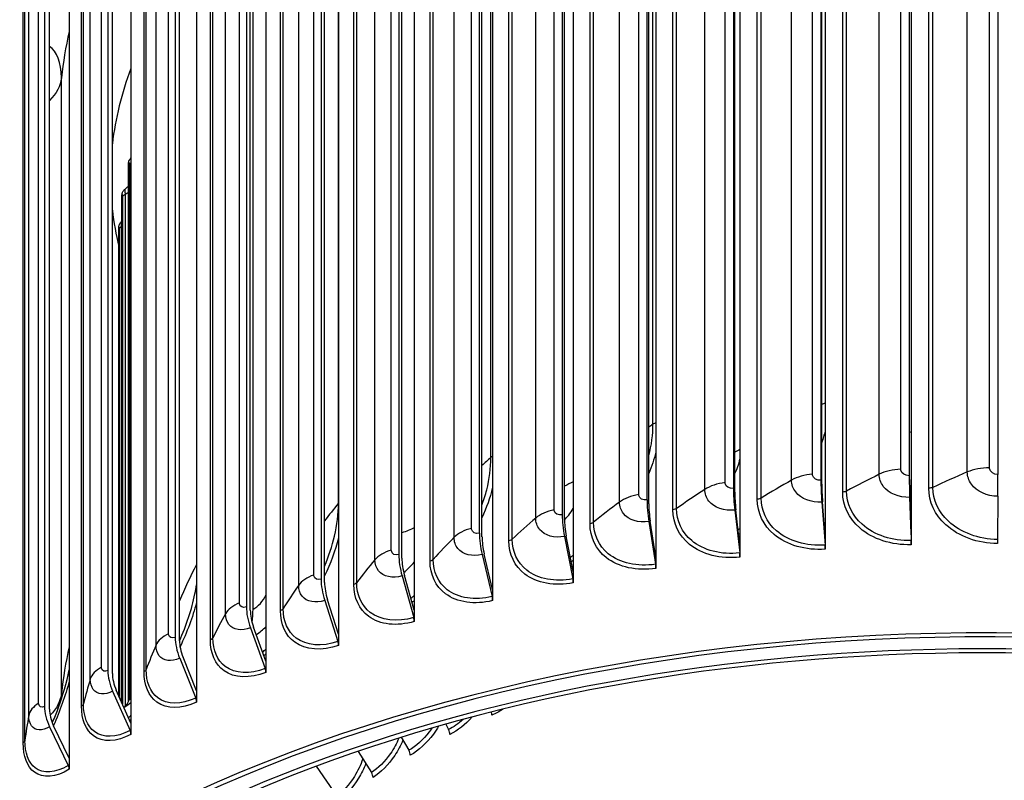
# Model space of a CAD drawing. Units: inches. Extents: x 0.5 to 67.5, y 1.5 to 42.5.
# Drawn here: x 9.9 to 13.5, y 33.5 to 36.3 of the extents above; entities that cross this region are included whole.
import ezdxf

# ---------------------------------------------------------------- set-up
doc = ezdxf.new("R2010")
doc.units = ezdxf.units.IN
doc.header["$LTSCALE"] = 4
doc.header["$MEASUREMENT"] = 0
doc.layers.add('Visible (ANSI)', color=7, linetype='Continuous')
doc.layers.add('Visible Narrow (ANSI)', color=7, linetype='Continuous')

msp = doc.modelspace()

# ---------------------------------------------------------------- linework, layer by layer
at = {"layer": 'Visible (ANSI)'}
for p, q in [((13.1442, 37.7246), (13.1442, 34.6546)), ((13.1512, 37.7156), (13.1512, 34.4437)), ((13.4676, 37.7287), (13.4676, 34.6587)), ((12.5027, 37.6781), (12.5027, 34.6081)), ((12.822, 37.7077), (12.822, 34.6377)), ((12.8252, 34.6233), (12.8252, 37.6934)), ((12.8376, 37.6992), (12.8376, 34.4273)), ((13.1456, 34.6402), (13.1456, 37.7102)), ((12.5075, 34.5939), (12.5075, 37.6639)), ((12.5267, 37.6704), (12.5267, 34.3985)), ((12.1875, 37.636), (12.1875, 34.566)), ((12.194, 34.552), (12.194, 37.622)), ((12.2199, 37.6294), (12.2199, 34.3574)), ((11.8781, 37.5815), (11.8781, 34.5115)), ((11.9187, 37.5763), (11.9187, 34.3044)), ((11.8862, 34.4978), (11.8862, 37.5679)), ((11.5759, 37.5149), (11.5759, 34.4449)), ((11.5856, 34.4316), (11.5856, 37.5016)), ((11.6245, 37.5115), (11.6245, 34.2396)), ((11.2823, 37.4366), (11.2823, 34.3666)), ((11.3387, 37.4352), (11.3387, 34.1633)), ((11.2935, 34.3537), (11.2935, 37.4237)), ((10.9986, 37.3468), (10.9986, 34.2768)), ((11.0114, 34.2644), (11.0114, 37.3344)), ((11.0625, 37.3479), (11.0625, 34.0759)), ((10.7263, 37.2461), (10.7263, 34.176)), ((10.7974, 37.2498), (10.7974, 33.9778)), ((10.7405, 34.1641), (10.7405, 37.2342)), ((10.5445, 37.1414), (10.5445, 33.8695)), ((10.4665, 37.1348), (10.4665, 34.0647)), ((10.4821, 34.0535), (10.4821, 37.1235)), ((10.2206, 37.0135), (10.2206, 33.9435)), ((10.2374, 33.9328), (10.2374, 37.0028)), ((10.3051, 37.0234), (10.3051, 33.7514)), ((10.0802, 36.8961), (10.0802, 33.6242)), ((9.9895, 36.8828), (9.9895, 33.8127)), ((10.0076, 33.8028), (10.0076, 36.8728)), ((10.7504, 34.1678), (10.7504, 36.5356)), ((10.296, 33.8301), (10.296, 35.7938)), ((10.2719, 33.8263), (10.2719, 35.6761)), ((10.261, 33.8507), (10.261, 35.5579)), ((12.8253, 34.5585), (12.837, 34.4014)), ((12.8376, 34.4273), (12.8278, 34.5592)), ((13.1457, 34.5753), (13.151, 34.4178)), ((13.1512, 34.4437), (13.1468, 34.5759)), ((13.4673, 34.5794), (13.4661, 34.4218)), ((12.5077, 34.529), (12.5258, 34.3725)), ((12.5267, 34.3985), (12.5115, 34.5299)), ((12.1943, 34.4871), (12.2186, 34.3315)), ((12.2199, 34.3574), (12.1995, 34.4882)), ((11.8866, 34.433), (11.9171, 34.2784)), ((11.9187, 34.3044), (11.8931, 34.4342)), ((12.8376, 34.4273), (12.8376, 34.3863)), ((13.1512, 34.4437), (13.1512, 34.4028)), ((12.5267, 34.3985), (12.5267, 34.3575)), ((11.586, 34.3668), (11.6226, 34.2135)), ((11.6245, 34.2396), (11.5938, 34.3683)), ((12.2199, 34.3574), (12.2199, 34.3165)), ((11.9187, 34.3044), (11.9187, 34.2635)), ((11.294, 34.2888), (11.3364, 34.1371)), ((11.3387, 34.1633), (11.3031, 34.2907)), ((11.6245, 34.2396), (11.6245, 34.1987)), ((11.012, 34.1996), (11.06, 34.0497)), ((11.0625, 34.0759), (11.0222, 34.2018)), ((11.3387, 34.1633), (11.3387, 34.1224)), ((10.7411, 34.0994), (10.7946, 33.9515)), ((10.7974, 33.9778), (10.7525, 34.102)), ((11.0625, 34.0759), (11.0625, 34.035)), ((10.4828, 33.9887), (10.5414, 33.843)), ((10.5445, 33.8695), (10.4953, 33.9918)), ((10.7974, 33.9778), (10.7974, 33.9369)), ((10.3051, 33.7514), (10.2517, 33.8717)), ((10.5445, 33.8695), (10.5445, 33.8286)), ((10.2382, 33.8681), (10.3017, 33.7248)), ((10.2799, 33.8082), (10.2824, 33.8111)), ((10.0084, 33.7381), (10.0766, 33.5974)), ((10.0802, 33.6242), (10.0229, 33.7423)), ((10.3051, 33.7514), (10.3051, 33.7105)), ((11.4535, 33.7481), (11.4639, 33.7285)), ((11.2911, 33.7001), (11.3187, 33.6526)), ((10.0802, 33.6242), (10.0802, 33.5833)), ((11.1335, 33.6488), (11.1825, 33.5713)), ((10.9808, 33.5943), (11.0557, 33.4851))]:
    msp.add_line(p, q, dxfattribs=at)
for centre, major_axis, ratio, start_param, end_param in [((10.3207, 35.7916), (-0.0242, 0.0063), 0.80728, 0, 0.208802), ((10.2968, 35.6749), (-0.0247, 0.0037), 0.813531, 0, 0.11985), ((10.286, 35.5576), (-0.025, 0.0009), 0.816331, 0, 0.028446), ((12.8384, 34.5622), (0.0095, -0.1314), 0.101668, 4.093221, 4.733592), ((13.1516, 34.5786), (0.0043, -0.1317), 0.046003, 4.09616, 4.73653), ((13.1516, 34.5786), (-0.0035, 0.1067), 0.046003, 0.954567, 1.594937), ((13.466, 34.5826), (-0.0009, -0.1317), 0.009877, 1.54594, 2.186311), ((12.528, 34.5334), (0.0148, -0.1309), 0.156856, 4.088019, 4.728389), ((12.528, 34.5334), (-0.012, 0.1061), 0.156856, 0.946426, 1.586796), ((12.8384, 34.5622), (-0.0077, 0.1065), 0.101668, 0.951629, 1.591999), ((12.2216, 34.4925), (0.0201, -0.1302), 0.211309, 4.080477, 4.720848), ((12.2216, 34.4925), (-0.0163, 0.1055), 0.211309, 0.938885, 1.579255), ((11.9209, 34.4395), (0.0256, -0.1292), 0.264772, 4.07049, 4.71086), ((11.9209, 34.4395), (-0.0207, 0.1047), 0.264772, 0.928897, 1.569267), ((11.6271, 34.3748), (0.0311, -0.128), 0.316994, 4.057911, 4.698282), ((11.6271, 34.3748), (-0.0252, 0.1037), 0.316994, 0.916319, 1.556689), ((13.1498, 34.4172), (0.0008, -0.025), 0.046003, 0.954567, 1.594937), ((13.4664, 34.4212), (-0.0002, -0.025), 0.009877, 4.687533, 5.327903), ((13.4104, 31.4246), (-4.6, 0), 0.57735, 2.839114, 5.922748), ((13.4104, 31.4246), (-4.575, 0), 0.57735, 2.841981, 5.922748), ((12.5219, 34.3717), (0.0028, -0.0248), 0.156856, 0.946426, 1.586796), ((12.8345, 34.4006), (0.0018, -0.0249), 0.101668, 0.951629, 1.591999), ((11.3416, 34.2986), (0.0368, -0.1265), 0.367731, 4.04256, 4.68293), ((11.3416, 34.2986), (-0.0298, 0.1025), 0.367731, 0.900967, 1.541338), ((12.2135, 34.3304), (0.0038, -0.0247), 0.211309, 0.938885, 1.579255), ((11.0659, 34.2114), (0.0427, -0.1246), 0.416745, 4.024209, 4.66458), ((11.9106, 34.2771), (0.0049, -0.0245), 0.264772, 0.928897, 1.569267), ((11.0659, 34.2114), (-0.0346, 0.101), 0.416745, 0.882617, 1.522987), ((11.6148, 34.212), (0.0059, -0.0243), 0.316994, 0.916319, 1.556689), ((13.4104, 31.4246), (-4.5, 0), 0.57735, 2.850802, 6.573976), ((13.4104, 31.4246), (-4.475, 0), 0.57735, 2.853817, 6.570961), ((10.8011, 34.1134), (0.0488, -0.1224), 0.463805, 4.002588, 4.642958), ((10.8011, 34.1134), (-0.0395, 0.0992), 0.463805, 0.860995, 1.501366), ((10.5458, 34.3129), (-0.1379, 0.2934), 0.515573, 3.782801, 3.973037), ((11.3274, 34.1353), (0.007, -0.024), 0.367731, 0.900967, 1.541338), ((10.5486, 34.0052), (0.055, -0.1197), 0.508692, 3.977375, 4.617745), ((10.5486, 34.0052), (-0.0446, 0.097), 0.508692, 0.835782, 1.476152), ((11.0498, 34.0474), (0.0081, -0.0236), 0.416745, 0.882617, 1.522987), ((10.3095, 33.8873), (0.0615, -0.1165), 0.551195, 3.948196, 4.588567), ((10.7832, 33.9488), (0.0093, -0.0232), 0.463805, 0.860995, 1.501366), ((10.3095, 33.8873), (-0.0499, 0.0944), 0.551195, 0.806604, 1.446974), ((10.0836, 34.0627), (0.1714, -0.2752), 0.598749, 0.185148, 0.39389), ((10.529, 33.8399), (0.0104, -0.0227), 0.508692, 0.835782, 1.476152), ((10.0849, 33.7603), (0.0683, -0.1127), 0.591115, 3.914628, 4.554999), ((10.0849, 33.7603), (-0.0553, 0.0913), 0.591115, 0.773036, 1.413406), ((11.6069, 33.7922), (0.0099, -0.023), 0.486791, 0.848715, 1.374525), ((11.4527, 33.7214), (0.011, -0.0224), 0.528427, 0.822962, 1.62997), ((10.2882, 33.7212), (0.0117, -0.0221), 0.551195, 0.806604, 1.446974), ((11.3067, 33.645), (0.0122, -0.0218), 0.567822, 0.793451, 1.600459), ((10.0621, 33.5932), (0.013, -0.0214), 0.591115, 0.773036, 1.413406), ((11.1697, 33.5633), (0.0134, -0.0211), 0.604808, 0.759796, 1.566804)]:
    msp.add_ellipse(centre, major_axis=major_axis, ratio=ratio, start_param=start_param, end_param=end_param, dxfattribs=at)
for points, knots in [([(8.786, 35.4999), (8.7932, 35.7706), (8.8695, 36.0399), (9.1604, 36.5699), (9.3854, 36.8281), (9.9641, 37.2937), (10.3207, 37.4997), (11.1262, 37.8355), (11.5752, 37.965), (12.5193, 38.1347), (13.0141, 38.175), (14.0001, 38.163), (14.4913, 38.1107), (15.4214, 37.9184), (15.8602, 37.7784), (16.6418, 37.4232), (16.9843, 37.2079), (17.5362, 36.722), (17.746, 36.4512), (17.9639, 35.974), (18.016, 35.7764), (18.0309, 35.5774)], [5.529213, 5.529213, 5.529213, 5.529213, 5.820711, 5.820711, 6.136296, 6.136296, 6.459267, 6.459267, 6.782827, 6.782827, 7.10577, 7.10577, 7.428476, 7.428476, 7.751487, 7.751487, 8.075111, 8.075111, 8.397649, 8.397649, 8.612221, 8.612221, 8.612221, 8.612221]), ([(10.2965, 35.7979), (10.2972, 35.8007), (10.2981, 35.8034), (10.3003, 35.8079), (10.3013, 35.8095), (10.3032, 35.812), (10.3041, 35.813), (10.3051, 35.814)], [0, 0, 0, 0, 0.02881195, 0.02881195, 0.04455555, 0.04455555, 0.05516256, 0.05516256, 0.05516256, 0.05516256]), ([(10.272, 35.6786), (10.2724, 35.6807), (10.2727, 35.6827), (10.2737, 35.6863), (10.2741, 35.6877), (10.2755, 35.6908), (10.2764, 35.6925), (10.2787, 35.6956), (10.28, 35.6972), (10.2816, 35.6985)], [0, 0, 0, 0, 0.0238683, 0.0238683, 0.03767393, 0.03767393, 0.05260825, 0.05260825, 0.06829828, 0.06829828, 0.06829828, 0.06829828]), ([(10.2611, 35.5584), (10.2611, 35.5605), (10.2612, 35.562), (10.2614, 35.5642), (10.2614, 35.5646), (10.2616, 35.5655), (10.2616, 35.566), (10.2618, 35.5671), (10.262, 35.5678), (10.2624, 35.5694), (10.2627, 35.5704), (10.2637, 35.5729), (10.2645, 35.5745), (10.2666, 35.5777), (10.2679, 35.5793), (10.2693, 35.5807)], [0, 0, 0, 0, 0.02561132, 0.02561132, 0.03114942, 0.03114942, 0.03558911, 0.03558911, 0.04158248, 0.04158248, 0.04918394, 0.04918394, 0.06266746, 0.06266746, 0.07821082, 0.07821082, 0.07821082, 0.07821082]), ([(10.039, 33.8046), (10.0476, 33.8278), (10.0515, 33.8422), (10.053, 33.8483), (10.0531, 33.8489), (10.0531, 33.8489)], [0, 0, 0, 0, 0.5082046, 0.5082046, 0.6371729, 0.6371729, 0.6371729, 0.6371729]), ([(10.0183, 33.7527), (10.0186, 33.7535), (10.019, 33.7543), (10.0263, 33.7715), (10.0329, 33.788), (10.039, 33.8046)], [0.9254266, 0.9254266, 0.9254266, 0.9254266, 0.9319508, 0.9319508, 1.0689094, 1.0689094, 1.0689094, 1.0689094])]:
    msp.add_open_spline(points, degree=3, knots=knots, dxfattribs=at)
for points in [[(10.2816, 35.6985), (10.2864, 35.7027), (10.2912, 35.7069), (10.296, 35.7111)], [(10.2693, 35.5807), (10.2702, 35.5814), (10.271, 35.5822), (10.2719, 35.583)]]:
    msp.add_open_spline(points, degree=3, dxfattribs=at)
at = {"layer": 'Visible Narrow (ANSI)'}
for p, q in [((12.7914, 34.6599), (12.7914, 37.6809)), ((13.0345, 34.6596), (13.0345, 37.6807)), ((13.1133, 34.678), (13.1133, 37.699)), ((13.3559, 34.6681), (13.3559, 37.6892)), ((13.4367, 34.6834), (13.4367, 37.7044)), ((12.4723, 34.6291), (12.4723, 37.6501)), ((12.7149, 34.6384), (12.7149, 37.6595)), ((12.1577, 34.5858), (12.1577, 37.6068)), ((12.3986, 34.6047), (12.3986, 37.6257)), ((12.9014, 34.5948), (12.9014, 37.6158)), ((12.9157, 34.5986), (12.9157, 37.6196)), ((13.2154, 34.6087), (13.2154, 37.6298)), ((13.2301, 34.6119), (13.2301, 37.633)), ((12.087, 34.5585), (12.087, 37.5796)), ((12.5898, 34.5685), (12.5898, 37.5895)), ((12.6037, 34.5729), (12.6037, 37.5939)), ((11.8489, 34.5301), (11.8489, 37.5512)), ((12.2821, 34.53), (12.2821, 37.551)), ((12.2954, 34.5349), (12.2954, 37.5559)), ((11.7817, 34.5001), (11.7817, 37.5212)), ((11.9796, 34.4794), (11.9796, 37.5004)), ((11.9923, 34.4848), (11.9923, 37.5058)), ((11.5475, 34.4624), (11.5475, 37.4835)), ((11.4839, 34.4298), (11.4839, 37.4509)), ((11.6839, 34.4169), (11.6839, 37.438)), ((11.6959, 34.4228), (11.6959, 37.4439)), ((11.2547, 34.383), (11.2547, 37.404)), ((11.1952, 34.348), (11.1952, 37.369)), ((11.3962, 34.343), (11.3962, 37.364)), ((11.4075, 34.3493), (11.4075, 37.3704)), ((10.9721, 34.2921), (10.9721, 37.3132)), ((11.1285, 34.2646), (11.1285, 37.2856)), ((10.9169, 34.2548), (10.9169, 37.2759)), ((11.118, 34.2578), (11.118, 37.2789)), ((10.7009, 34.1903), (10.7009, 37.2114)), ((10.8505, 34.1619), (10.8505, 37.1829)), ((10.8602, 34.1691), (10.8602, 37.1901)), ((10.6502, 34.151), (10.6502, 37.172)), ((10.4424, 34.0781), (10.4424, 37.0991)), ((10.595, 34.0556), (10.595, 37.0766)), ((10.6039, 34.0631), (10.6039, 37.0842)), ((12.2094, 34.8421), (12.2094, 37.0874)), ((10.3965, 34.0368), (10.3965, 37.0578)), ((10.1978, 33.9559), (10.1978, 36.9769)), ((10.3527, 33.9395), (10.3527, 36.9605)), ((10.3607, 33.9473), (10.3607, 36.9684)), ((11.6181, 34.7211), (11.6181, 36.9665)), ((10.1569, 33.9129), (10.1569, 36.9339)), ((9.9683, 33.8243), (9.9683, 36.8453)), ((10.1248, 33.814), (10.1248, 36.8351)), ((10.1318, 33.8222), (10.1318, 36.8432)), ((9.9325, 33.7798), (9.9325, 36.8008)), ((11.0618, 34.5537), (11.0618, 36.7991)), ((9.9182, 33.6883), (9.9182, 36.7094)), ((9.9122, 33.6799), (9.9122, 36.7009)), ((10.0516, 33.8613), (10.0516, 36.1066)), ((10.2996, 35.7889), (10.2996, 33.8366)), ((10.274, 35.6714), (10.274, 33.8216)), ((10.2835, 35.6819), (10.2835, 33.8124)), ((10.2699, 35.564), (10.2699, 33.8307)), ((10.2616, 35.5532), (10.2616, 33.8494))]:
    msp.add_line(p, q, dxfattribs=at)
for centre, major_axis, start_param, end_param in [((13.4104, 35.4571), (-4.625, 0), 3.186797, 6.26713), ((13.4104, 35.7444), (-3.1799, 0), 6.066136, 6.21697), ((13.4104, 35.7444), (-3.1799, 0), 0.066215, 0.13881)]:
    msp.add_ellipse(centre, major_axis=major_axis, ratio=0.57735, start_param=start_param, end_param=end_param, dxfattribs=at)
for points in [[(10.0802, 36.2755), (10.0669, 36.2187), (10.0574, 36.1624), (10.0516, 36.1066)], [(10.0516, 36.1066), (10.0516, 36.1614), (10.035, 36.2035), (10.0076, 36.221)], [(10.0516, 36.1066), (10.0485, 36.0769), (10.0333, 36.0483), (10.0076, 36.0234)], [(10.296, 35.7938), (10.2978, 35.8009), (10.2996, 35.7985), (10.2996, 35.7889)], [(10.2996, 35.7889), (10.3003, 35.7916), (10.3023, 35.7941), (10.3051, 35.7962)], [(10.2719, 35.6761), (10.2729, 35.6833), (10.274, 35.681), (10.274, 35.6714)], [(10.274, 35.6714), (10.2746, 35.6755), (10.2781, 35.6794), (10.2835, 35.6819)], [(10.2835, 35.6819), (10.2876, 35.6839), (10.2918, 35.6859), (10.296, 35.6879)], [(10.261, 35.5579), (10.2613, 35.565), (10.2616, 35.5628), (10.2616, 35.5532)], [(10.2616, 35.5532), (10.2618, 35.5573), (10.2649, 35.5613), (10.2699, 35.564)], [(10.2699, 35.564), (10.2706, 35.5644), (10.2712, 35.5647), (10.2719, 35.5651)], [(12.8376, 34.9191), (12.8331, 34.918), (12.8289, 34.9166), (12.8252, 34.9148)], [(12.2094, 34.8421), (12.2042, 34.8387), (12.1991, 34.8353), (12.194, 34.8319)], [(12.194, 34.7275), (12.2042, 34.7659), (12.2094, 34.8044), (12.2094, 34.8421)], [(12.2199, 34.8473), (12.216, 34.8458), (12.2125, 34.8441), (12.2094, 34.8421)], [(12.8374, 34.8176), (12.8339, 34.8035), (12.8297, 34.7895), (12.8249, 34.7756)], [(13.1512, 34.8141), (13.1494, 34.8133), (13.1475, 34.8124), (13.1456, 34.8116)], [(12.2197, 34.7403), (12.2132, 34.7143), (12.2045, 34.6883), (12.1937, 34.6626)], [(12.5267, 34.7506), (12.5205, 34.747), (12.5141, 34.7435), (12.5075, 34.7402)], [(11.6181, 34.7211), (11.6071, 34.7114), (11.5963, 34.7017), (11.5856, 34.692)], [(11.6245, 34.7256), (11.6221, 34.7242), (11.62, 34.7227), (11.6181, 34.7211)], [(12.5073, 34.6609), (12.5163, 34.6785), (12.5228, 34.6968), (12.5266, 34.7153)], [(12.7914, 34.6599), (12.7627, 34.6577), (12.7353, 34.65), (12.7149, 34.6384)], [(13.0345, 34.6596), (12.994, 34.6396), (12.9544, 34.6192), (12.9157, 34.5986)], [(13.1133, 34.678), (13.0844, 34.6769), (13.0562, 34.6704), (13.0345, 34.6596)], [(13.3559, 34.6681), (13.3131, 34.6497), (13.2712, 34.631), (13.2301, 34.6119)], [(13.4367, 34.6834), (13.4077, 34.6834), (13.3788, 34.678), (13.3559, 34.6681)], [(11.9187, 34.6326), (11.9085, 34.6268), (11.8976, 34.6216), (11.8862, 34.6167)], [(12.4723, 34.6291), (12.4439, 34.6258), (12.4176, 34.617), (12.3986, 34.6047)], [(12.7149, 34.6384), (12.6769, 34.6168), (12.6398, 34.595), (12.6037, 34.5729)], [(11.6243, 34.61), (11.6151, 34.5736), (11.602, 34.5371), (11.5854, 34.5012)], [(12.3986, 34.6047), (12.3632, 34.5816), (12.3288, 34.5583), (12.2954, 34.5349)], [(12.9157, 34.5986), (12.9118, 34.5965), (12.9067, 34.5951), (12.9014, 34.5948)], [(13.2301, 34.6119), (13.226, 34.61), (13.2207, 34.6089), (13.2154, 34.6087)], [(11.0618, 34.5537), (11.0444, 34.5324), (11.0276, 34.511), (11.0114, 34.4896)], [(11.0625, 34.5546), (11.0623, 34.5543), (11.062, 34.554), (11.0618, 34.5537)], [(12.087, 34.5585), (12.0545, 34.5341), (12.0229, 34.5095), (11.9923, 34.4848)], [(12.1577, 34.5858), (12.1298, 34.5813), (12.1045, 34.5716), (12.087, 34.5585)], [(12.6037, 34.5729), (12.6, 34.5706), (12.5951, 34.5691), (12.5898, 34.5685)], [(11.8489, 34.5301), (11.8216, 34.5246), (11.7975, 34.5139), (11.7817, 34.5001)], [(12.2954, 34.5349), (12.292, 34.5325), (12.2872, 34.5307), (12.2821, 34.53)], [(11.7817, 34.5001), (11.7521, 34.4745), (11.7235, 34.4487), (11.6959, 34.4228)], [(11.9923, 34.4848), (11.9892, 34.4823), (11.9847, 34.4803), (11.9796, 34.4794)], [(13.149, 34.5086), (13.1497, 34.509), (13.1505, 34.5093), (13.1512, 34.5097)], [(13.1511, 34.489), (13.1506, 34.4888), (13.1501, 34.4886), (13.1496, 34.4883)], [(11.3387, 34.4646), (11.3246, 34.4576), (11.3095, 34.4513), (11.2935, 34.4458)], [(11.5475, 34.4624), (11.5208, 34.4558), (11.4981, 34.4442), (11.4839, 34.4298)], [(12.5198, 34.4582), (12.5221, 34.4595), (12.5244, 34.4609), (12.5267, 34.4622)], [(11.0623, 34.4267), (11.0505, 34.381), (11.0333, 34.3347), (11.0113, 34.2892)], [(11.4839, 34.4298), (11.4574, 34.4031), (11.432, 34.3763), (11.4075, 34.3493)], [(11.6959, 34.4228), (11.6931, 34.4202), (11.6888, 34.4181), (11.6839, 34.4169)], [(12.5266, 34.4422), (12.525, 34.4413), (12.5234, 34.4404), (12.5218, 34.4396)], [(11.2547, 34.383), (11.229, 34.3753), (11.2076, 34.3628), (11.1952, 34.348)], [(11.1952, 34.348), (11.1719, 34.3202), (11.1497, 34.2924), (11.1285, 34.2646)], [(11.3004, 34.301), (11.314, 34.3125), (11.3268, 34.3252), (11.3386, 34.3387)], [(11.4075, 34.3493), (11.405, 34.3466), (11.401, 34.3443), (11.3962, 34.343)], [(11.9083, 34.3572), (11.9118, 34.3595), (11.9152, 34.3619), (11.9187, 34.3642)], [(11.9186, 34.345), (11.9163, 34.3435), (11.9139, 34.3419), (11.9115, 34.3403)], [(10.5445, 34.3306), (10.5213, 34.2864), (10.5005, 34.2423), (10.4821, 34.1983)], [(10.9721, 34.2921), (10.9473, 34.2835), (10.9275, 34.2701), (10.9169, 34.2548)], [(11.1285, 34.2646), (11.1264, 34.2618), (11.1226, 34.2594), (11.118, 34.2578)], [(10.9169, 34.2548), (10.8969, 34.2263), (10.8781, 34.1977), (10.8602, 34.1691)], [(10.7504, 34.1678), (10.7691, 34.1766), (10.7875, 34.1968), (10.7974, 34.2191)], [(11.3264, 34.2072), (11.3305, 34.2104), (11.3346, 34.2136), (11.3387, 34.2169)], [(11.3386, 34.1987), (11.3359, 34.1965), (11.3332, 34.1944), (11.3305, 34.1924)], [(10.5442, 34.1915), (10.5301, 34.138), (10.5098, 34.0835), (10.4842, 34.0302)], [(10.7009, 34.1903), (10.6772, 34.1807), (10.659, 34.1666), (10.6502, 34.151)], [(10.8602, 34.1691), (10.8584, 34.1661), (10.8549, 34.1636), (10.8505, 34.1619)], [(10.6502, 34.151), (10.6337, 34.1217), (10.6183, 34.0924), (10.6039, 34.0631)], [(10.7626, 34.074), (10.7745, 34.0828), (10.7862, 34.0926), (10.7973, 34.1033)], [(10.4424, 34.0781), (10.4199, 34.0676), (10.4034, 34.0528), (10.3965, 34.0368)], [(10.6039, 34.0631), (10.6024, 34.0602), (10.5993, 34.0575), (10.595, 34.0556)], [(10.0802, 34.0302), (10.0669, 33.9734), (10.0574, 33.917), (10.0516, 33.8613)], [(10.3965, 34.0368), (10.3835, 34.0069), (10.3716, 33.9771), (10.3607, 33.9473)], [(10.7855, 34.0108), (10.7895, 34.0145), (10.7935, 34.0181), (10.7974, 34.0219)], [(10.7973, 34.0049), (10.7949, 34.0026), (10.7925, 34.0004), (10.79, 33.9982)], [(10.0388, 33.8046), (10.0563, 33.8519), (10.0704, 33.8994), (10.0802, 33.9457)], [(10.1978, 33.9559), (10.1766, 33.9445), (10.1619, 33.9291), (10.1569, 33.9129)], [(10.3607, 33.9473), (10.3596, 33.9443), (10.3567, 33.9415), (10.3527, 33.9395)], [(10.1569, 33.9129), (10.1475, 33.8825), (10.1391, 33.8523), (10.1318, 33.8222)], [(10.0799, 33.9051), (10.0656, 33.8512), (10.0462, 33.7965), (10.0227, 33.7429)], [(10.0516, 33.8613), (10.0486, 33.8324), (10.0342, 33.8046), (10.0099, 33.7803)], [(10.0509, 33.8404), (10.0514, 33.8475), (10.0516, 33.8545), (10.0516, 33.8613)], [(9.9683, 33.8243), (9.9484, 33.8121), (9.9356, 33.7962), (9.9325, 33.7798)], [(10.1318, 33.8222), (10.131, 33.8191), (10.1285, 33.8162), (10.1248, 33.814)], [(10.2824, 33.8111), (10.2899, 33.8158), (10.2975, 33.8212), (10.3051, 33.8272)], [(11.6618, 33.8029), (11.6487, 33.7939), (11.6352, 33.7863), (11.6218, 33.7806)], [(9.9325, 33.7798), (9.9267, 33.7491), (9.922, 33.7187), (9.9182, 33.6883)], [(10.2963, 33.7714), (10.2992, 33.7746), (10.3022, 33.7778), (10.3051, 33.7811)], [(10.305, 33.7658), (10.3036, 33.7642), (10.3022, 33.7627), (10.3008, 33.7611)], [(11.5166, 33.7655), (11.4999, 33.75), (11.4818, 33.7373), (11.4639, 33.7285)], [(11.5496, 33.7743), (11.5255, 33.7467), (11.497, 33.7242), (11.4688, 33.7104)], [(9.9182, 33.6883), (9.9178, 33.6852), (9.9157, 33.6822), (9.9122, 33.6799)]]:
    msp.add_open_spline(points, degree=3, dxfattribs=at)
for points, knots in [([(10.2816, 35.6982), (10.2824, 35.6989), (10.2831, 35.6958), (10.2833, 35.6891), (10.2834, 35.687), (10.2835, 35.6846), (10.2835, 35.6819)], [2.137578, 2.137578, 2.137578, 2.137578, 2.902728, 2.902728, 2.902728, 3.141593, 3.141593, 3.141593, 3.141593]), ([(10.2693, 35.5803), (10.2696, 35.5805), (10.2698, 35.5774), (10.2699, 35.5712), (10.2699, 35.5691), (10.2699, 35.5667), (10.2699, 35.564)], [2.1880803, 2.1880803, 2.1880803, 2.1880803, 2.9027281, 2.9027281, 2.9027281, 3.1415927, 3.1415927, 3.1415927, 3.1415927]), ([(11.5855, 34.5473), (11.5924, 34.5658), (11.5982, 34.5844), (11.6029, 34.603), (11.613, 34.6429), (11.6181, 34.6827), (11.6181, 34.7211)], [2.7953466, 2.7953466, 2.7953466, 2.7953466, 2.9052566, 2.9052566, 2.9052566, 3.1415927, 3.1415927, 3.1415927, 3.1415927]), ([(12.822, 34.6377), (12.8073, 34.6366), (12.7936, 34.6452), (12.7916, 34.6567), (12.7915, 34.6578), (12.7914, 34.6588), (12.7914, 34.6599)], [1.570796, 1.570796, 1.570796, 1.570796, 3.010998, 3.010998, 3.010998, 3.141593, 3.141593, 3.141593, 3.141593]), ([(13.1457, 34.5753), (13.1069, 34.574), (13.069, 34.5899), (13.0496, 34.6157), (13.0398, 34.6288), (13.0345, 34.6441), (13.0345, 34.6596)], [1.570796, 1.570796, 1.570796, 1.570796, 2.615252, 2.615252, 2.615252, 3.141593, 3.141593, 3.141593, 3.141593]), ([(13.1442, 34.6546), (13.1294, 34.6541), (13.1155, 34.6632), (13.1136, 34.6748), (13.1134, 34.6759), (13.1133, 34.6769), (13.1133, 34.678)], [1.570796, 1.570796, 1.570796, 1.570796, 3.010998, 3.010998, 3.010998, 3.141593, 3.141593, 3.141593, 3.141593]), ([(13.4673, 34.5794), (13.4285, 34.5796), (13.3904, 34.597), (13.3709, 34.6236), (13.3611, 34.6371), (13.3559, 34.6526), (13.3559, 34.6681)], [1.570796, 1.570796, 1.570796, 1.570796, 2.615252, 2.615252, 2.615252, 3.141593, 3.141593, 3.141593, 3.141593]), ([(13.4676, 34.6587), (13.4527, 34.6588), (13.4389, 34.6685), (13.4369, 34.6802), (13.4368, 34.6812), (13.4367, 34.6823), (13.4367, 34.6834)], [1.570796, 1.570796, 1.570796, 1.570796, 3.010998, 3.010998, 3.010998, 3.141593, 3.141593, 3.141593, 3.141593]), ([(12.5027, 34.6081), (12.4881, 34.6064), (12.4745, 34.6145), (12.4726, 34.6259), (12.4724, 34.627), (12.4723, 34.628), (12.4723, 34.6291)], [1.570796, 1.570796, 1.570796, 1.570796, 3.010998, 3.010998, 3.010998, 3.141593, 3.141593, 3.141593, 3.141593]), ([(12.8253, 34.5585), (12.7868, 34.5557), (12.7491, 34.57), (12.7299, 34.5951), (12.7201, 34.6078), (12.7149, 34.6229), (12.7149, 34.6384)], [1.570796, 1.570796, 1.570796, 1.570796, 2.615252, 2.615252, 2.615252, 3.141593, 3.141593, 3.141593, 3.141593]), ([(12.5077, 34.529), (12.4696, 34.5247), (12.4324, 34.5376), (12.4133, 34.562), (12.4038, 34.5742), (12.3986, 34.5891), (12.3986, 34.6047)], [1.570796, 1.570796, 1.570796, 1.570796, 2.615252, 2.615252, 2.615252, 3.141593, 3.141593, 3.141593, 3.141593]), ([(13.1512, 34.4028), (13.0803, 34.4005), (13.0101, 34.423), (12.9634, 34.4638), (12.9238, 34.4984), (12.9014, 34.5458), (12.9014, 34.5948)], [1.570796, 1.570796, 1.570796, 1.570796, 2.420776, 2.420776, 2.420776, 3.141593, 3.141593, 3.141593, 3.141593]), ([(13.151, 34.4178), (13.0832, 34.4156), (13.0161, 34.4376), (12.9721, 34.4771), (12.9361, 34.5096), (12.9157, 34.5533), (12.9157, 34.5986)], [1.570796, 1.570796, 1.570796, 1.570796, 2.43392, 2.43392, 2.43392, 3.141593, 3.141593, 3.141593, 3.141593]), ([(13.4661, 34.4068), (13.395, 34.4073), (13.3246, 34.4326), (13.2777, 34.4753), (13.2379, 34.5115), (13.2154, 34.5597), (13.2154, 34.6087)], [1.570796, 1.570796, 1.570796, 1.570796, 2.420776, 2.420776, 2.420776, 3.141593, 3.141593, 3.141593, 3.141593]), ([(13.4661, 34.4218), (13.3982, 34.4223), (13.3309, 34.447), (13.2868, 34.4882), (13.2506, 34.5221), (13.2301, 34.5667), (13.2301, 34.6119)], [1.570796, 1.570796, 1.570796, 1.570796, 2.43392, 2.43392, 2.43392, 3.141593, 3.141593, 3.141593, 3.141593]), ([(11.0112, 34.3238), (11.0269, 34.3606), (11.0392, 34.3978), (11.0476, 34.4345), (11.057, 34.4752), (11.0618, 34.5153), (11.0618, 34.5537)], [2.6923471, 2.6923471, 2.6923471, 2.6923471, 2.9052566, 2.9052566, 2.9052566, 3.1415927, 3.1415927, 3.1415927, 3.1415927]), ([(12.1943, 34.4871), (12.1568, 34.4813), (12.1202, 34.4928), (12.1015, 34.5164), (12.0921, 34.5283), (12.087, 34.5429), (12.087, 34.5585)], [1.570796, 1.570796, 1.570796, 1.570796, 2.615252, 2.615252, 2.615252, 3.141593, 3.141593, 3.141593, 3.141593]), ([(12.1875, 34.566), (12.1732, 34.5637), (12.1598, 34.5713), (12.158, 34.5826), (12.1578, 34.5837), (12.1577, 34.5847), (12.1577, 34.5858)], [1.570796, 1.570796, 1.570796, 1.570796, 3.010998, 3.010998, 3.010998, 3.141593, 3.141593, 3.141593, 3.141593]), ([(12.8376, 34.3863), (12.7671, 34.3812), (12.6975, 34.401), (12.6512, 34.44), (12.612, 34.473), (12.5898, 34.5195), (12.5898, 34.5685)], [1.570796, 1.570796, 1.570796, 1.570796, 2.420776, 2.420776, 2.420776, 3.141593, 3.141593, 3.141593, 3.141593]), ([(12.837, 34.4014), (12.7696, 34.3965), (12.7031, 34.4158), (12.6595, 34.4536), (12.6238, 34.4846), (12.6037, 34.5276), (12.6037, 34.5729)], [1.570796, 1.570796, 1.570796, 1.570796, 2.43392, 2.43392, 2.43392, 3.141593, 3.141593, 3.141593, 3.141593]), ([(11.8781, 34.5115), (11.8641, 34.5087), (11.851, 34.5157), (11.8492, 34.527), (11.849, 34.528), (11.8489, 34.5291), (11.8489, 34.5301)], [1.570796, 1.570796, 1.570796, 1.570796, 3.010998, 3.010998, 3.010998, 3.141593, 3.141593, 3.141593, 3.141593]), ([(11.8863, 34.4926), (11.8918, 34.4986), (11.8971, 34.5047), (11.9021, 34.511), (11.908, 34.5186), (11.9136, 34.5265), (11.9187, 34.5345)], [2.3229296, 2.3229296, 2.3229296, 2.3229296, 2.4239329, 2.4239329, 2.4239329, 2.5452954, 2.5452954, 2.5452954, 2.5452954]), ([(12.5267, 34.3575), (12.457, 34.3496), (12.3882, 34.3667), (12.3426, 34.4038), (12.3039, 34.4354), (12.2821, 34.4809), (12.2821, 34.53)], [1.570796, 1.570796, 1.570796, 1.570796, 2.420776, 2.420776, 2.420776, 3.141593, 3.141593, 3.141593, 3.141593]), ([(12.5258, 34.3725), (12.4591, 34.365), (12.3934, 34.3817), (12.3505, 34.4178), (12.3152, 34.4474), (12.2954, 34.4896), (12.2954, 34.5349)], [1.570796, 1.570796, 1.570796, 1.570796, 2.43392, 2.43392, 2.43392, 3.141593, 3.141593, 3.141593, 3.141593]), ([(11.8866, 34.433), (11.8499, 34.4257), (11.8141, 34.4357), (11.7958, 34.4586), (11.7866, 34.4701), (11.7817, 34.4846), (11.7817, 34.5001)], [1.570796, 1.570796, 1.570796, 1.570796, 2.615252, 2.615252, 2.615252, 3.141593, 3.141593, 3.141593, 3.141593]), ([(12.2186, 34.3315), (12.1531, 34.3213), (12.0885, 34.3355), (12.0464, 34.3699), (12.0118, 34.3981), (11.9923, 34.4395), (11.9923, 34.4848)], [1.570796, 1.570796, 1.570796, 1.570796, 2.43392, 2.43392, 2.43392, 3.141593, 3.141593, 3.141593, 3.141593]), ([(11.5759, 34.4449), (11.5622, 34.4416), (11.5495, 34.4481), (11.5477, 34.4593), (11.5475, 34.4603), (11.5475, 34.4614), (11.5475, 34.4624)], [1.570796, 1.570796, 1.570796, 1.570796, 3.010998, 3.010998, 3.010998, 3.141593, 3.141593, 3.141593, 3.141593]), ([(12.2199, 34.3165), (12.1513, 34.3059), (12.0838, 34.3202), (12.039, 34.3556), (12.0011, 34.3856), (11.9796, 34.4303), (11.9796, 34.4794)], [1.570796, 1.570796, 1.570796, 1.570796, 2.420776, 2.420776, 2.420776, 3.141593, 3.141593, 3.141593, 3.141593]), ([(11.586, 34.3668), (11.5503, 34.3581), (11.5155, 34.3667), (11.4977, 34.3888), (11.4887, 34.4), (11.4839, 34.4143), (11.4839, 34.4298)], [1.570796, 1.570796, 1.570796, 1.570796, 2.615252, 2.615252, 2.615252, 3.141593, 3.141593, 3.141593, 3.141593]), ([(11.9187, 34.2635), (11.8515, 34.2502), (11.7855, 34.2619), (11.7418, 34.2955), (11.7048, 34.324), (11.6839, 34.3679), (11.6839, 34.4169)], [1.570796, 1.570796, 1.570796, 1.570796, 2.420776, 2.420776, 2.420776, 3.141593, 3.141593, 3.141593, 3.141593]), ([(11.9171, 34.2784), (11.8529, 34.2657), (11.7898, 34.2773), (11.7486, 34.3101), (11.7149, 34.3369), (11.6959, 34.3776), (11.6959, 34.4228)], [1.570796, 1.570796, 1.570796, 1.570796, 2.43392, 2.43392, 2.43392, 3.141593, 3.141593, 3.141593, 3.141593]), ([(11.2823, 34.3666), (11.269, 34.3627), (11.2567, 34.3687), (11.255, 34.3798), (11.2548, 34.3809), (11.2547, 34.3819), (11.2547, 34.383)], [1.570796, 1.570796, 1.570796, 1.570796, 3.010998, 3.010998, 3.010998, 3.141593, 3.141593, 3.141593, 3.141593]), ([(11.294, 34.2888), (11.2594, 34.2787), (11.2257, 34.286), (11.2085, 34.3075), (11.1998, 34.3183), (11.1952, 34.3324), (11.1952, 34.348)], [1.570796, 1.570796, 1.570796, 1.570796, 2.615252, 2.615252, 2.615252, 3.141593, 3.141593, 3.141593, 3.141593]), ([(11.6245, 34.1987), (11.559, 34.1827), (11.4949, 34.1919), (11.4525, 34.2238), (11.4165, 34.2509), (11.3962, 34.2939), (11.3962, 34.343)], [1.570796, 1.570796, 1.570796, 1.570796, 2.420776, 2.420776, 2.420776, 3.141593, 3.141593, 3.141593, 3.141593]), ([(11.6226, 34.2135), (11.56, 34.1983), (11.4987, 34.2075), (11.4587, 34.2386), (11.4259, 34.2642), (11.4075, 34.304), (11.4075, 34.3493)], [1.570796, 1.570796, 1.570796, 1.570796, 2.43392, 2.43392, 2.43392, 3.141593, 3.141593, 3.141593, 3.141593]), ([(10.9986, 34.2768), (10.9859, 34.2724), (10.974, 34.2779), (10.9723, 34.289), (10.9722, 34.29), (10.9721, 34.2911), (10.9721, 34.2921)], [1.570796, 1.570796, 1.570796, 1.570796, 3.010998, 3.010998, 3.010998, 3.141593, 3.141593, 3.141593, 3.141593]), ([(11.3364, 34.1371), (11.2758, 34.1195), (11.2165, 34.1263), (11.1779, 34.1559), (11.1463, 34.1801), (11.1285, 34.2193), (11.1285, 34.2646)], [1.570796, 1.570796, 1.570796, 1.570796, 2.43392, 2.43392, 2.43392, 3.141593, 3.141593, 3.141593, 3.141593]), ([(10.4819, 34.0518), (10.5075, 34.1087), (10.527, 34.1667), (10.5385, 34.2229), (10.5408, 34.2343), (10.5428, 34.2456), (10.5445, 34.2568)], [2.584572, 2.584572, 2.584572, 2.584572, 2.9052566, 2.9052566, 2.9052566, 2.9701144, 2.9701144, 2.9701144, 2.9701144]), ([(11.012, 34.1996), (10.9786, 34.1881), (10.9462, 34.1941), (10.9296, 34.2149), (10.9213, 34.2253), (10.9169, 34.2393), (10.9169, 34.2548)], [1.570796, 1.570796, 1.570796, 1.570796, 2.615252, 2.615252, 2.615252, 3.141593, 3.141593, 3.141593, 3.141593]), ([(11.3387, 34.1224), (11.2752, 34.1039), (11.2132, 34.1106), (11.1723, 34.1408), (11.1375, 34.1665), (11.118, 34.2088), (11.118, 34.2578)], [1.570796, 1.570796, 1.570796, 1.570796, 2.420776, 2.420776, 2.420776, 3.141593, 3.141593, 3.141593, 3.141593]), ([(10.7263, 34.176), (10.7141, 34.1712), (10.7027, 34.1762), (10.7011, 34.1872), (10.701, 34.1882), (10.7009, 34.1893), (10.7009, 34.1903)], [1.570796, 1.570796, 1.570796, 1.570796, 3.010998, 3.010998, 3.010998, 3.141593, 3.141593, 3.141593, 3.141593]), ([(11.0625, 34.035), (11.0014, 34.0141), (10.9419, 34.0183), (10.9026, 34.047), (10.8692, 34.0713), (10.8505, 34.1128), (10.8505, 34.1619)], [1.570796, 1.570796, 1.570796, 1.570796, 2.420776, 2.420776, 2.420776, 3.141593, 3.141593, 3.141593, 3.141593]), ([(11.06, 34.0497), (11.0016, 34.0296), (10.9447, 34.0341), (10.9076, 34.0622), (10.8772, 34.0853), (10.8602, 34.1238), (10.8602, 34.1691)], [1.570796, 1.570796, 1.570796, 1.570796, 2.43392, 2.43392, 2.43392, 3.141593, 3.141593, 3.141593, 3.141593]), ([(10.7411, 34.0994), (10.7092, 34.0866), (10.6782, 34.0913), (10.6624, 34.1115), (10.6545, 34.1216), (10.6502, 34.1354), (10.6502, 34.151)], [1.570796, 1.570796, 1.570796, 1.570796, 2.615252, 2.615252, 2.615252, 3.141593, 3.141593, 3.141593, 3.141593]), ([(10.4665, 34.0647), (10.4549, 34.0594), (10.4441, 34.064), (10.4426, 34.075), (10.4425, 34.076), (10.4424, 34.077), (10.4424, 34.0781)], [1.570796, 1.570796, 1.570796, 1.570796, 3.010998, 3.010998, 3.010998, 3.141593, 3.141593, 3.141593, 3.141593]), ([(10.7974, 33.9369), (10.7389, 33.9136), (10.6821, 33.9155), (10.6446, 33.9427), (10.6128, 33.9658), (10.595, 34.0065), (10.595, 34.0556)], [1.570796, 1.570796, 1.570796, 1.570796, 2.420776, 2.420776, 2.420776, 3.141593, 3.141593, 3.141593, 3.141593]), ([(10.7946, 33.9515), (10.7387, 33.9292), (10.6843, 33.9315), (10.649, 33.9582), (10.62, 33.98), (10.6039, 34.0179), (10.6039, 34.0631)], [1.570796, 1.570796, 1.570796, 1.570796, 2.43392, 2.43392, 2.43392, 3.141593, 3.141593, 3.141593, 3.141593]), ([(10.4828, 33.9887), (10.4525, 33.9747), (10.4231, 33.9782), (10.4081, 33.9978), (10.4005, 34.0076), (10.3965, 34.0212), (10.3965, 34.0368)], [1.570796, 1.570796, 1.570796, 1.570796, 2.615252, 2.615252, 2.615252, 3.141593, 3.141593, 3.141593, 3.141593]), ([(10.2206, 33.9435), (10.2096, 33.9377), (10.1994, 33.9419), (10.198, 33.9528), (10.1979, 33.9538), (10.1978, 33.9548), (10.1978, 33.9559)], [1.570796, 1.570796, 1.570796, 1.570796, 3.010998, 3.010998, 3.010998, 3.141593, 3.141593, 3.141593, 3.141593]), ([(10.5414, 33.843), (10.4883, 33.8186), (10.4368, 33.8188), (10.4034, 33.8441), (10.3759, 33.8648), (10.3607, 33.9021), (10.3607, 33.9473)], [1.570796, 1.570796, 1.570796, 1.570796, 2.43392, 2.43392, 2.43392, 3.141593, 3.141593, 3.141593, 3.141593]), ([(10.2382, 33.8681), (10.2096, 33.853), (10.1819, 33.8553), (10.1678, 33.8743), (10.1607, 33.8838), (10.1569, 33.8973), (10.1569, 33.9129)], [1.570796, 1.570796, 1.570796, 1.570796, 2.615252, 2.615252, 2.615252, 3.141593, 3.141593, 3.141593, 3.141593]), ([(10.5445, 33.8286), (10.489, 33.803), (10.4351, 33.8028), (10.3996, 33.8285), (10.3695, 33.8503), (10.3527, 33.8904), (10.3527, 33.9395)], [1.570796, 1.570796, 1.570796, 1.570796, 2.420776, 2.420776, 2.420776, 3.141593, 3.141593, 3.141593, 3.141593]), ([(9.9895, 33.8127), (9.9793, 33.8065), (9.9698, 33.8104), (9.9685, 33.8212), (9.9683, 33.8222), (9.9683, 33.8232), (9.9683, 33.8243)], [1.570796, 1.570796, 1.570796, 1.570796, 3.010998, 3.010998, 3.010998, 3.141593, 3.141593, 3.141593, 3.141593]), ([(10.3051, 33.7105), (10.2527, 33.6828), (10.202, 33.6805), (10.1687, 33.7049), (10.1405, 33.7255), (10.1248, 33.765), (10.1248, 33.814)], [1.570796, 1.570796, 1.570796, 1.570796, 2.420776, 2.420776, 2.420776, 3.141593, 3.141593, 3.141593, 3.141593]), ([(10.3017, 33.7248), (10.2516, 33.6983), (10.2032, 33.6966), (10.1718, 33.7206), (10.1461, 33.7403), (10.1318, 33.7769), (10.1318, 33.8222)], [1.570796, 1.570796, 1.570796, 1.570796, 2.43392, 2.43392, 2.43392, 3.141593, 3.141593, 3.141593, 3.141593]), ([(10.0084, 33.7381), (9.9817, 33.7219), (9.9558, 33.7232), (9.9427, 33.7416), (9.9361, 33.7509), (9.9325, 33.7642), (9.9325, 33.7798)], [1.570796, 1.570796, 1.570796, 1.570796, 2.615252, 2.615252, 2.615252, 3.141593, 3.141593, 3.141593, 3.141593]), ([(11.4026, 33.7336), (11.3994, 33.7288), (11.3961, 33.724), (11.3926, 33.7194), (11.3711, 33.6908), (11.3447, 33.6671), (11.3187, 33.6526)], [2.4048297, 2.4048297, 2.4048297, 2.4048297, 2.5070248, 2.5070248, 2.5070248, 3.1415927, 3.1415927, 3.1415927, 3.1415927]), ([(11.4271, 33.7407), (11.4214, 33.7308), (11.4152, 33.7211), (11.4084, 33.7119), (11.384, 33.6788), (11.3538, 33.6512), (11.3241, 33.6346)], [2.3005242, 2.3005242, 2.3005242, 2.3005242, 2.4837679, 2.4837679, 2.4837679, 3.1415927, 3.1415927, 3.1415927, 3.1415927]), ([(11.2823, 33.6974), (11.2743, 33.6778), (11.2639, 33.6585), (11.2517, 33.6409), (11.2315, 33.6115), (11.2067, 33.5868), (11.1825, 33.5713)], [2.125747, 2.125747, 2.125747, 2.125747, 2.507025, 2.507025, 2.507025, 3.141593, 3.141593, 3.141593, 3.141593]), ([(10.0802, 33.5833), (10.0312, 33.5536), (9.984, 33.5493), (9.953, 33.5724), (9.9268, 33.592), (9.9122, 33.6308), (9.9122, 33.6799)], [1.570796, 1.570796, 1.570796, 1.570796, 2.420776, 2.420776, 2.420776, 3.141593, 3.141593, 3.141593, 3.141593]), ([(10.0766, 33.5974), (10.0297, 33.569), (9.9846, 33.5654), (9.9554, 33.5882), (9.9315, 33.607), (9.9182, 33.6431), (9.9182, 33.6883)], [1.570796, 1.570796, 1.570796, 1.570796, 2.43392, 2.43392, 2.43392, 3.141593, 3.141593, 3.141593, 3.141593]), ([(11.2972, 33.6893), (11.2891, 33.6702), (11.2789, 33.6514), (11.2672, 33.6339), (11.2443, 33.5999), (11.216, 33.5713), (11.1882, 33.5536)], [2.1463321, 2.1463321, 2.1463321, 2.1463321, 2.4837679, 2.4837679, 2.4837679, 3.1415927, 3.1415927, 3.1415927, 3.1415927]), ([(11.1507, 33.6211), (11.143, 33.5991), (11.1325, 33.5772), (11.12, 33.5572), (11.1011, 33.527), (11.0782, 33.5014), (11.0557, 33.4851)], [2.085712, 2.085712, 2.085712, 2.085712, 2.507025, 2.507025, 2.507025, 3.141593, 3.141593, 3.141593, 3.141593]), ([(11.1617, 33.6039), (11.1544, 33.5856), (11.1454, 33.5676), (11.1351, 33.5508), (11.1138, 33.516), (11.0874, 33.4863), (11.0617, 33.4676)], [2.1661942, 2.1661942, 2.1661942, 2.1661942, 2.4837679, 2.4837679, 2.4837679, 3.1415927, 3.1415927, 3.1415927, 3.1415927])]:
    msp.add_open_spline(points, degree=3, knots=knots, dxfattribs=at)

doc.saveas('drawing.dxf')
